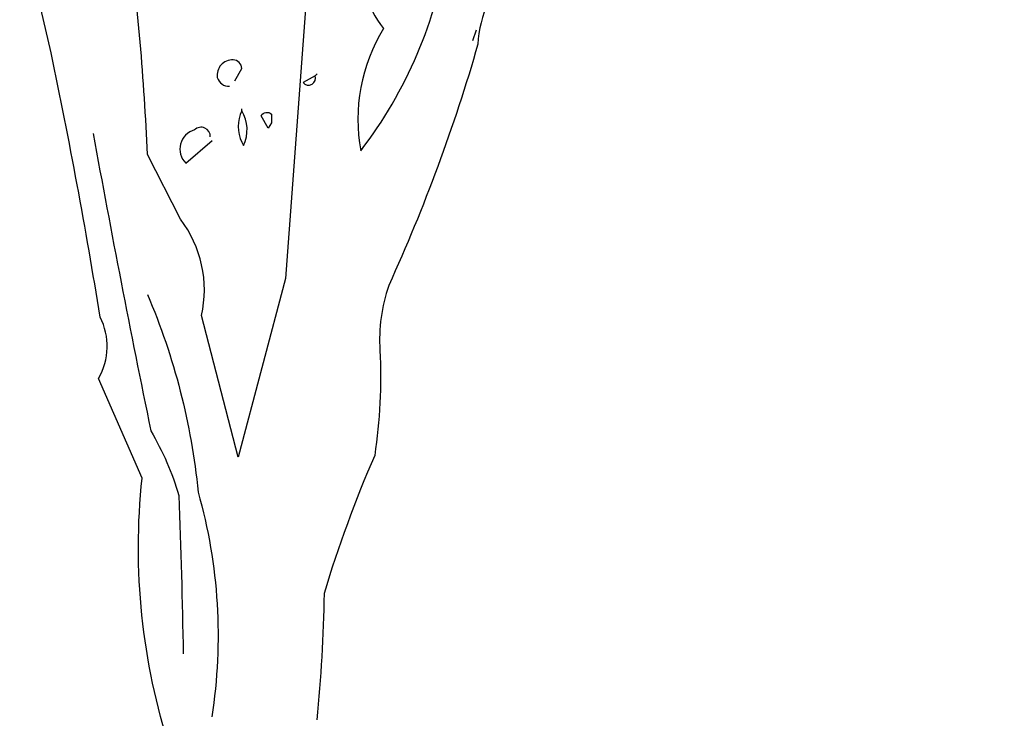
# Model space of a CAD drawing. Units: millimetres. Extents: x 223.6 to 238.9, y 154.4 to 164.4.
# Drawn here: x 228.8 to 230.5, y 158.5 to 159.7 of the extents above; entities that cross this region are included whole.
import ezdxf

# ---------------------------------------------------------------- set-up
doc = ezdxf.new("R2010")
doc.units = ezdxf.units.MM
doc.header["$LTSCALE"] = 0.005
doc.layers.add('OBJETOS', color=7, linetype='Continuous')

msp = doc.modelspace()

# ---------------------------------------------------------------- linework, layer by layer
at = {"layer": 'OBJETOS', "linetype": 'ByBlock'}
for points in [[(230.0575, 160.7235), (229.9559, 160.5801, -0.103516), (229.8752, 160.5442, -0.263885), (229.9529, 160.6787, 0.184021), (229.9918, 160.8042, -0.641693), (229.9828, 160.8401, 0.359894), (229.935, 160.7952, -0.041519), (229.681, 160.6429, 0.142288), (229.5047, 160.4427, -0.330444), (229.4868, 160.3381, -0.018387), (229.3882, 159.9108, 0.308121), (229.3613, 159.7883, 0.186462), (229.4001, 159.6598, 0.184647), (229.3613, 159.4506, 0.124985), (229.5107, 159.8002, -0.090317), (229.5555, 160.0004, -0.081436), (229.7288, 160.3321, 0.012741), (229.9021, 160.5144), (229.9051, 160.5174)], [(230.4609, 160.5472, 0.087677), (230.1531, 160.4277, 0.246613), (230.0844, 160.4038, -0.059418), (229.929, 160.2813, 0.132263), (229.7557, 160.0423, 0.073013), (229.5794, 159.7046, 0.098373), (229.5615, 159.6329, -0.036575), (229.4091, 159.2205, 0.099014), (229.3942, 159.11, -0.049866), (229.3852, 158.9307, 0.029373), (229.2986, 158.6946, -0.022131), (229.2862, 158.4789, 0.005752)], [(229.0362, 158.4284, -0.105617), (228.9878, 158.8919), (228.9131, 159.0622, 0.257843), (228.9161, 159.1668, 0.011612), (228.8324, 159.618), (228.7786, 159.848)], [(229.2687, 159.7166), (229.2328, 159.2325), (229.1521, 158.9277), (229.0894, 159.1697, 0.219635), (229.0535, 159.3341), (228.9968, 159.4446, 0.021927), (228.9639, 159.8271, -0.158203)], [(229.1462, 159.5701), (229.1581, 159.5911, 0.4142), (229.1432, 159.606, 0.475433), (229.1163, 159.5761, 0.355026), (229.1372, 159.5612)], [(229.2836, 159.5791), (229.2627, 159.5672, 0.831802), (229.2836, 159.5791), (229.2866, 159.5821), (229.2836, 159.5791)], [(229.1581, 159.5193, 0.222214), (229.1581, 159.4656), (229.1611, 159.4596, 0.249405), (229.1581, 159.5193), (229.1581, 159.5223)], [(229.2029, 159.4895), (229.191, 159.5104, -0.489075), (229.2089, 159.5134), (229.2089, 159.4984), (229.2029, 159.4895)], [(228.9041, 159.4805, 0.005661), (229.0027, 158.9725, -0.062256), (229.0505, 158.862, -0.005685), (229.058, 158.5915, -0.005685)], [(229.1043, 159.4745, 0.680847), (229.0774, 159.4865, 0.580322), (229.0625, 159.4297), (229.1073, 159.4686)], [(228.9968, 159.2056, -0.076859), (229.0834, 158.868, -0.108313), (229.1067, 158.484, -0.079655)]]:
    msp.add_lwpolyline(points, format="xyb", dxfattribs=at)
msp.add_lwpolyline([(229.5585, 159.6568), (229.5525, 159.6389)], dxfattribs=at)

doc.saveas('drawing.dxf')
